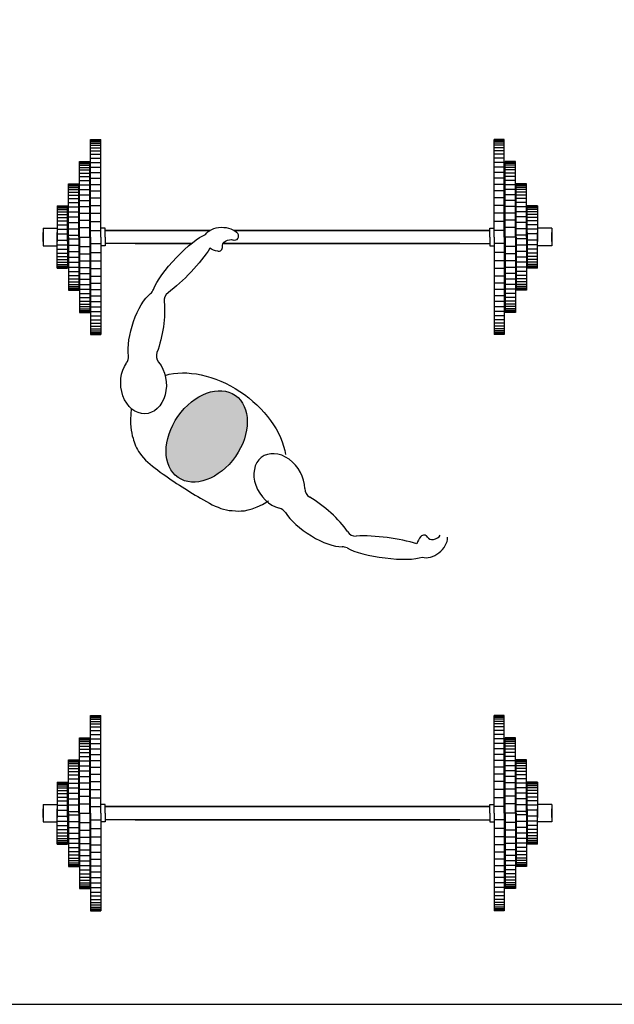
# Model space of a CAD drawing. Units: inches. Extents: x 129864 to 130394, y 56019 to 56394.
# Drawn here: x 130073 to 130207, y 56019 to 56241 of the extents above; entities that cross this region are included whole.
import ezdxf

# ---------------------------------------------------------------- set-up
doc = ezdxf.new("R2010")
doc.units = ezdxf.units.IN
doc.header["$MEASUREMENT"] = 0
doc.layers.get('0').update_dxf_attribs({"color": 2})
doc.layers.add('0-Frame', color=142, linetype='Continuous')
doc.layers.add('NOFIJO', color=2, linetype='Continuous')

msp = doc.modelspace()

# ---------------------------------------------------------------- hatches: boundary and pattern name
at = {"linetype": 'Continuous'}
h = msp.add_hatch(color=256, dxfattribs=at)
edge = h.paths.add_edge_path()
edge.add_ellipse((130115.16, 56147.34), major_axis=(-6.46, -9.25), ratio=0.700346, start_angle=0, end_angle=360)

# ---------------------------------------------------------------- linework, layer by layer
for centre, radius, start, end in [((130121.46, 56192.47), 0.9, 252.436, 39.3293), ((130117.8, 56189.96), 0.9, 259.595, 8.9782), ((130101.06, 56181.29), 2.25, 309.0861, 338.5195), ((130107.8, 56177.92), 2.25, 126.4726, 186.2284), ((130106.06, 56165.5), 2.25, 159.4373, 219.6724), ((130095.28, 56165.2), 2.25, 324.4714, 7.2017), ((130139.49, 56135.6), 2.25, 179.8368, 240.0718), ((130130.98, 56128.97), 2.25, 32.3074, 75.0377), ((130148.73, 56127.13), 2.25, 213.2807, 273.0365), ((130164.11, 56124.2), 0.9, 30.5309, 139.9141), ((130145.68, 56120.23), 2.25, 60.9896, 90.423)]:
    msp.add_arc(centre, radius, start, end, dxfattribs=at)
at = {"linetype": 'Continuous', "extrusion": (0, 0, -1)}
for centre, major_axis, ratio, start_param, end_param in [((130118.64, 56191.73), (4.04, -0.08), 0.68048, 3.533026, 5.756961), ((130109.67, 56185.78), (6.6, 7.1), 0.233809, 3.678872, 5.840224), ((130120.36, 56190.42), (-1.66, -0.4), 0.730846, 6.340712, 8.543006), ((130109.67, 56185.78), (7.37, 7.72), 0.221383, 0.835905, 2.236055), ((130118.64, 56191.73), (4.04, -0.08), 0.68048, 8.088901, 8.590018), ((130101.7, 56171.54), (2.76, 8.63), 0.376057, 3.821727, 5.76129), ((130101.7, 56171.54), (1.85, 10.14), 0.3457, 0.860123, 2.051551), ((130100.93, 56159.18), (-0.49, 6.73), 0.760418, 0.817247, 5.541544), ((130116.05, 56146.72), (-15.45, 10.8), 0.668353, 6.772108, 8.852252)]:
    msp.add_ellipse(centre, major_axis=major_axis, ratio=ratio, start_param=start_param, end_param=end_param, dxfattribs=at)
at = {"linetype": 'Continuous'}
msp.add_ellipse((130115.16, 56147.34), major_axis=(-6.46, -9.25), ratio=0.700346, dxfattribs=at)
for centre, major_axis, ratio, start_param, end_param in [((130131.51, 56137.21), (3.9, -5.51), 0.760418, 0.817247, 5.541544), ((130139.97, 56128.16), (7.88, -6.65), 0.3457, 0.860123, 2.051551), ((130139.97, 56128.16), (7.62, -4.9), 0.376057, 3.821727, 5.76129), ((130155.18, 56122.25), (10.6, -1.27), 0.221383, 0.835905, 2.236055), ((130165.88, 56123.37), (3.07, 2.64), 0.68048, 8.088901, 8.590018), ((130165.88, 56123.37), (3.07, 2.64), 0.68048, 3.533026, 5.756961), ((130166.38, 56125.47), (-1.53, -0.75), 0.730846, 6.340712, 8.543006), ((130155.18, 56122.25), (9.61, -1.28), 0.233809, 3.678872, 5.840224)]:
    msp.add_ellipse(centre, major_axis=major_axis, ratio=ratio, start_param=start_param, end_param=end_param, dxfattribs=at)
msp.add_open_spline([(130098.17, 56153.64), (130097.82, 56149.82), (130098.3, 56147.53), (130099.87, 56143.05), (130106.01, 56138.19), (130112.37, 56134.16), (130118.23, 56130.88), (130121.7, 56130.5), (130125.22, 56130.44), (130129.12, 56132.81)], degree=3, knots=[0.0184162, 0.0184162, 0.0184162, 0.0184162, 0.0807454, 0.1249742, 0.1827895, 0.3115822, 0.3833877, 0.4196443, 0.4709363, 0.4709363, 0.4709363, 0.4709363], dxfattribs=at)
at = {"layer": '0-Frame', "color": 1}
msp.add_lwpolyline([(129864.26, 56019.36), (130364.11, 56019.36), (130364.11, 56394.25), (129864.26, 56394.25)], close=True, dxfattribs=at)
at = {"layer": 'NOFIJO', "color": 21}
for p, q in [((130089.01, 56214.28), (130091.34, 56214.28)), ((130089.01, 56209.28), (130089.01, 56214.28)), ((130089.01, 56209.28), (130089.01, 56214.28)), ((130089.01, 56214.28), (130091.34, 56214.28)), ((130089.01, 56214.11), (130091.34, 56214.11)), ((130089.01, 56214.11), (130091.34, 56214.11)), ((130089.01, 56213.83), (130091.34, 56213.83)), ((130089.01, 56213.83), (130091.34, 56213.83)), ((130089.01, 56213.45), (130091.34, 56213.45)), ((130089.01, 56213.45), (130091.34, 56213.45)), ((130089.01, 56212.97), (130091.34, 56212.97)), ((130089.01, 56212.97), (130091.34, 56212.97)), ((130089.01, 56212.39), (130091.34, 56212.39)), ((130089.01, 56212.39), (130091.34, 56212.39)), ((130091.34, 56204.28), (130091.34, 56214.28)), ((130091.34, 56204.28), (130091.34, 56214.28)), ((130182.21, 56214.28), (130179.89, 56214.28)), ((130179.89, 56204.28), (130179.89, 56214.28)), ((130182.21, 56214.11), (130179.89, 56214.11)), ((130182.21, 56213.83), (130179.89, 56213.83)), ((130182.21, 56213.45), (130179.89, 56213.45)), ((130182.21, 56212.97), (130179.89, 56212.97)), ((130182.21, 56212.39), (130179.89, 56212.39)), ((130182.21, 56209.28), (130182.21, 56214.28)), ((130089.01, 56211.71), (130091.34, 56211.71)), ((130089.01, 56211.71), (130091.34, 56211.71)), ((130089.01, 56210.93), (130091.34, 56210.93)), ((130089.01, 56210.93), (130091.34, 56210.93)), ((130089.01, 56210.05), (130091.34, 56210.05)), ((130089.01, 56210.05), (130091.34, 56210.05)), ((130182.21, 56211.71), (130179.89, 56211.71)), ((130182.21, 56210.93), (130179.89, 56210.93)), ((130182.21, 56210.05), (130179.89, 56210.05)), ((130086.51, 56204.28), (130086.51, 56209.28)), ((130086.51, 56209.28), (130088.84, 56209.28)), ((130086.51, 56204.28), (130086.51, 56209.28)), ((130086.51, 56209.28), (130088.84, 56209.28)), ((130086.51, 56209.11), (130088.84, 56209.11)), ((130086.51, 56209.11), (130088.84, 56209.11)), ((130086.51, 56208.83), (130088.84, 56208.83)), ((130086.51, 56208.83), (130088.84, 56208.83)), ((130086.51, 56208.45), (130088.84, 56208.45)), ((130086.51, 56208.45), (130088.84, 56208.45)), ((130086.51, 56207.97), (130088.84, 56207.97)), ((130086.51, 56207.97), (130088.84, 56207.97)), ((130088.84, 56204.28), (130088.84, 56209.28)), ((130088.84, 56204.28), (130088.84, 56209.28)), ((130089.01, 56204.28), (130089.01, 56209.28)), ((130089.01, 56204.28), (130089.01, 56209.28)), ((130089.01, 56209.07), (130091.34, 56209.07)), ((130089.01, 56209.07), (130091.34, 56209.07)), ((130089.01, 56207.99), (130091.34, 56207.99)), ((130089.01, 56207.99), (130091.34, 56207.99)), ((130182.21, 56209.07), (130179.89, 56209.07)), ((130182.21, 56207.99), (130179.89, 56207.99)), ((130182.21, 56204.28), (130182.21, 56209.28)), ((130184.71, 56209.28), (130182.39, 56209.28)), ((130182.39, 56204.28), (130182.39, 56209.28)), ((130184.71, 56209.11), (130182.39, 56209.11)), ((130184.71, 56208.83), (130182.39, 56208.83)), ((130184.71, 56208.45), (130182.39, 56208.45)), ((130184.71, 56207.97), (130182.39, 56207.97)), ((130184.71, 56204.28), (130184.71, 56209.28)), ((130086.51, 56207.39), (130088.84, 56207.39)), ((130086.51, 56207.39), (130088.84, 56207.39)), ((130086.51, 56206.71), (130088.84, 56206.71)), ((130086.51, 56206.71), (130088.84, 56206.71)), ((130086.51, 56205.93), (130088.84, 56205.93)), ((130086.51, 56205.93), (130088.84, 56205.93)), ((130089.01, 56206.81), (130091.34, 56206.81)), ((130089.01, 56206.81), (130091.34, 56206.81)), ((130182.21, 56206.81), (130179.89, 56206.81)), ((130184.71, 56207.39), (130182.39, 56207.39)), ((130184.71, 56206.71), (130182.39, 56206.71)), ((130184.71, 56205.93), (130182.39, 56205.93)), ((130084.01, 56192.28), (130084.01, 56204.28)), ((130084.01, 56192.28), (130084.01, 56204.28)), ((130084.01, 56204.28), (130086.34, 56204.28)), ((130084.01, 56204.28), (130086.34, 56204.28)), ((130084.01, 56204.11), (130086.34, 56204.11)), ((130084.01, 56204.11), (130086.34, 56204.11)), ((130084.01, 56203.83), (130086.34, 56203.83)), ((130084.01, 56203.83), (130086.34, 56203.83)), ((130084.01, 56203.45), (130086.34, 56203.45)), ((130084.01, 56203.45), (130086.34, 56203.45)), ((130086.34, 56192.28), (130086.34, 56204.28)), ((130086.34, 56192.28), (130086.34, 56204.28)), ((130086.51, 56205.05), (130088.84, 56205.05)), ((130086.51, 56205.05), (130088.84, 56205.05)), ((130086.51, 56192.28), (130086.51, 56204.28)), ((130086.51, 56192.28), (130086.51, 56204.28)), ((130086.51, 56204.07), (130088.84, 56204.07)), ((130086.51, 56204.07), (130088.84, 56204.07)), ((130088.84, 56192.28), (130088.84, 56204.28)), ((130088.84, 56192.28), (130088.84, 56204.28)), ((130089.01, 56205.53), (130091.34, 56205.53)), ((130089.01, 56205.53), (130091.34, 56205.53)), ((130089.01, 56192.28), (130089.01, 56204.28)), ((130089.01, 56192.28), (130089.01, 56204.28)), ((130089.01, 56204.15), (130091.34, 56204.15)), ((130089.01, 56204.15), (130091.34, 56204.15)), ((130091.34, 56192.28), (130091.34, 56204.28)), ((130091.34, 56192.28), (130091.34, 56204.28)), ((130182.21, 56205.53), (130179.89, 56205.53)), ((130179.89, 56192.28), (130179.89, 56204.28)), ((130182.21, 56204.15), (130179.89, 56204.15)), ((130182.21, 56192.28), (130182.21, 56204.28)), ((130184.71, 56205.05), (130182.39, 56205.05)), ((130182.39, 56192.28), (130182.39, 56204.28)), ((130184.71, 56204.07), (130182.39, 56204.07)), ((130184.71, 56192.28), (130184.71, 56204.28)), ((130184.89, 56192.28), (130184.89, 56204.28)), ((130187.21, 56204.28), (130184.89, 56204.28)), ((130187.21, 56204.11), (130184.89, 56204.11)), ((130187.21, 56203.83), (130184.89, 56203.83)), ((130187.21, 56203.45), (130184.89, 56203.45)), ((130187.21, 56192.28), (130187.21, 56204.28)), ((130084.01, 56202.97), (130086.34, 56202.97)), ((130084.01, 56202.97), (130086.34, 56202.97)), ((130084.01, 56202.39), (130086.34, 56202.39)), ((130084.01, 56202.39), (130086.34, 56202.39)), ((130084.01, 56201.71), (130086.34, 56201.71)), ((130084.01, 56201.71), (130086.34, 56201.71)), ((130086.51, 56202.99), (130088.84, 56202.99)), ((130086.51, 56202.99), (130088.84, 56202.99)), ((130086.51, 56201.81), (130088.84, 56201.81)), ((130086.51, 56201.81), (130088.84, 56201.81)), ((130089.01, 56202.67), (130091.34, 56202.67)), ((130089.01, 56202.67), (130091.34, 56202.67)), ((130182.21, 56202.67), (130179.89, 56202.67)), ((130184.71, 56202.99), (130182.39, 56202.99)), ((130184.71, 56201.81), (130182.39, 56201.81)), ((130187.21, 56202.97), (130184.89, 56202.97)), ((130187.21, 56202.39), (130184.89, 56202.39)), ((130187.21, 56201.71), (130184.89, 56201.71)), ((130081.51, 56199.28), (130081.51, 56191.28)), ((130081.51, 56199.28), (130083.84, 56199.28)), ((130081.51, 56199.28), (130081.51, 56191.28)), ((130081.51, 56199.28), (130083.84, 56199.28)), ((130081.51, 56199.11), (130083.84, 56199.11)), ((130081.51, 56199.11), (130083.84, 56199.11)), ((130083.84, 56192.28), (130083.84, 56199.28)), ((130083.84, 56192.28), (130083.84, 56199.28)), ((130084.01, 56200.93), (130086.34, 56200.93)), ((130084.01, 56200.93), (130086.34, 56200.93)), ((130084.01, 56200.05), (130086.34, 56200.05)), ((130084.01, 56200.05), (130086.34, 56200.05)), ((130084.01, 56199.07), (130086.34, 56199.07)), ((130084.01, 56199.07), (130086.34, 56199.07)), ((130086.51, 56200.53), (130088.84, 56200.53)), ((130086.51, 56200.53), (130088.84, 56200.53)), ((130086.51, 56199.15), (130088.84, 56199.15)), ((130086.51, 56199.15), (130088.84, 56199.15)), ((130089.01, 56201.09), (130091.34, 56201.09)), ((130089.01, 56201.09), (130091.34, 56201.09)), ((130089.01, 56199.41), (130091.34, 56199.41)), ((130089.01, 56199.41), (130091.34, 56199.41)), ((130182.21, 56201.09), (130179.89, 56201.09)), ((130182.21, 56199.41), (130179.89, 56199.41)), ((130184.71, 56200.53), (130182.39, 56200.53)), ((130184.71, 56199.15), (130182.39, 56199.15)), ((130187.21, 56200.93), (130184.89, 56200.93)), ((130187.21, 56200.05), (130184.89, 56200.05)), ((130187.21, 56199.07), (130184.89, 56199.07)), ((130189.71, 56199.28), (130187.39, 56199.28)), ((130187.39, 56192.28), (130187.39, 56199.28)), ((130189.71, 56199.11), (130187.39, 56199.11)), ((130189.71, 56199.28), (130189.71, 56191.28)), ((130081.51, 56198.83), (130083.84, 56198.83)), ((130081.51, 56198.83), (130083.84, 56198.83)), ((130081.51, 56198.45), (130083.84, 56198.45)), ((130081.51, 56197.97), (130083.84, 56197.97)), ((130081.51, 56197.39), (130083.84, 56197.39)), ((130081.51, 56196.71), (130083.84, 56196.71)), ((130084.01, 56197.99), (130086.34, 56197.99)), ((130084.01, 56196.81), (130086.34, 56196.81)), ((130086.51, 56197.67), (130088.84, 56197.67)), ((130089.01, 56197.63), (130091.34, 56197.63)), ((130182.21, 56197.63), (130179.89, 56197.63)), ((130184.71, 56197.67), (130182.39, 56197.67)), ((130187.21, 56197.99), (130184.89, 56197.99)), ((130187.21, 56196.81), (130184.89, 56196.81)), ((130189.71, 56198.83), (130187.39, 56198.83)), ((130189.71, 56198.45), (130187.39, 56198.45)), ((130189.71, 56197.97), (130187.39, 56197.97)), ((130189.71, 56197.39), (130187.39, 56197.39)), ((130189.71, 56196.71), (130187.39, 56196.71)), ((130081.51, 56195.93), (130083.84, 56195.93)), ((130081.51, 56195.05), (130083.84, 56195.05)), ((130084.01, 56195.53), (130086.34, 56195.53)), ((130086.51, 56196.09), (130088.84, 56196.09)), ((130089.01, 56195.75), (130091.34, 56195.75)), ((130182.21, 56195.75), (130179.89, 56195.75)), ((130184.71, 56196.09), (130182.39, 56196.09)), ((130187.21, 56195.53), (130184.89, 56195.53)), ((130189.71, 56195.93), (130187.39, 56195.93)), ((130189.71, 56195.05), (130187.39, 56195.05)), ((130078.34, 56194.26), (130081.51, 56194.26)), ((130078.34, 56194.26), (130081.51, 56194.26)), ((130078.34, 56194.26), (130078.34, 56190.3)), ((130078.34, 56194.26), (130078.34, 56190.3)), ((130078.34, 56191.28), (130078.34, 56193.28)), ((130078.34, 56191.28), (130078.34, 56193.28)), ((130081.51, 56194.07), (130083.84, 56194.07)), ((130081.51, 56194.07), (130083.84, 56194.07)), ((130081.51, 56185.28), (130081.51, 56193.28)), ((130081.51, 56185.28), (130081.51, 56193.28)), ((130081.51, 56192.99), (130083.84, 56192.99)), ((130081.51, 56192.99), (130083.84, 56192.99)), ((130083.84, 56194.26), (130084.01, 56194.26)), ((130083.84, 56194.26), (130084.01, 56194.26)), ((130083.84, 56191.28), (130083.84, 56193.28)), ((130083.84, 56193.28), (130083.84, 56191.28)), ((130083.84, 56191.28), (130083.84, 56193.28)), ((130083.84, 56193.28), (130083.84, 56191.28)), ((130083.84, 56192.28), (130083.84, 56185.28)), ((130083.84, 56192.28), (130083.84, 56185.28)), ((130084.01, 56194.15), (130086.34, 56194.15)), ((130084.01, 56194.15), (130086.34, 56194.15)), ((130084.01, 56192.67), (130086.34, 56192.67)), ((130084.01, 56192.67), (130086.34, 56192.67)), ((130084.01, 56192.28), (130084.01, 56180.28)), ((130084.01, 56192.28), (130084.01, 56180.28)), ((130086.34, 56194.26), (130086.51, 56194.26)), ((130086.34, 56194.26), (130086.51, 56194.26)), ((130086.34, 56192.28), (130086.34, 56180.28)), ((130086.34, 56192.28), (130086.34, 56180.28)), ((130086.51, 56194.41), (130088.84, 56194.41)), ((130086.51, 56194.41), (130088.84, 56194.41)), ((130086.51, 56192.28), (130086.51, 56180.28)), ((130086.51, 56192.28), (130086.51, 56180.28)), ((130086.51, 56192.28), (130088.84, 56192.28)), ((130088.84, 56194.26), (130089.01, 56194.26)), ((130088.84, 56194.26), (130089.01, 56194.26)), ((130088.84, 56192.28), (130088.84, 56180.28)), ((130088.84, 56192.28), (130088.84, 56180.28)), ((130089.01, 56193.77), (130091.34, 56193.77)), ((130089.01, 56193.77), (130091.34, 56193.77)), ((130089.01, 56192.28), (130089.01, 56180.28)), ((130089.01, 56192.28), (130089.01, 56180.28)), ((130092.32, 56194.26), (130091.34, 56194.26)), ((130092.32, 56194.26), (130091.34, 56194.26)), ((130091.34, 56192.28), (130091.34, 56180.28)), ((130091.34, 56192.28), (130091.34, 56180.28)), ((130092.32, 56192.28), (130092.32, 56194.26)), ((130092.32, 56192.28), (130092.32, 56194.26)), ((130092.32, 56193.76), (130115.87, 56193.76)), ((130115.87, 56193.76), (130092.32, 56193.76)), ((130115.87, 56193.76), (130092.32, 56193.76)), ((130092.32, 56192.28), (130092.32, 56190.3)), ((130092.32, 56192.28), (130092.32, 56190.3)), ((130099.05, 56193.76), (130115.87, 56193.76)), ((130178.91, 56193.76), (130121.31, 56193.76)), ((130172.17, 56193.76), (130121.31, 56193.76)), ((130121.31, 56193.76), (130178.91, 56193.76)), ((130121.31, 56193.76), (130178.91, 56193.76)), ((130178.91, 56194.26), (130179.89, 56194.26)), ((130178.91, 56192.28), (130178.91, 56194.26)), ((130178.91, 56192.28), (130178.91, 56190.3)), ((130182.21, 56193.77), (130179.89, 56193.77)), ((130179.89, 56192.28), (130179.89, 56180.28)), ((130182.39, 56194.26), (130182.21, 56194.26)), ((130182.21, 56192.28), (130182.21, 56180.28)), ((130184.71, 56194.41), (130182.39, 56194.41)), ((130182.39, 56192.28), (130182.39, 56180.28)), ((130184.71, 56192.28), (130182.39, 56192.28)), ((130184.89, 56194.26), (130184.71, 56194.26)), ((130184.71, 56192.28), (130184.71, 56180.28)), ((130187.21, 56194.15), (130184.89, 56194.15)), ((130187.21, 56192.67), (130184.89, 56192.67)), ((130184.89, 56192.28), (130184.89, 56180.28)), ((130187.39, 56194.26), (130187.21, 56194.26)), ((130187.21, 56192.28), (130187.21, 56180.28)), ((130189.71, 56194.07), (130187.39, 56194.07)), ((130187.39, 56193.28), (130187.39, 56191.28)), ((130187.39, 56191.28), (130187.39, 56193.28)), ((130189.71, 56192.99), (130187.39, 56192.99)), ((130187.39, 56192.28), (130187.39, 56185.28)), ((130192.89, 56194.26), (130189.71, 56194.26)), ((130189.71, 56185.28), (130189.71, 56193.28)), ((130192.89, 56194.26), (130192.89, 56190.3)), ((130192.89, 56191.28), (130192.89, 56193.28)), ((130078.34, 56190.3), (130081.51, 56190.3)), ((130078.34, 56190.3), (130081.51, 56190.3)), ((130081.51, 56191.58), (130083.84, 56191.58)), ((130081.51, 56190.5), (130083.84, 56190.5)), ((130083.84, 56190.3), (130084.01, 56190.3)), ((130084.01, 56191.9), (130086.34, 56191.9)), ((130084.01, 56190.42), (130086.34, 56190.42)), ((130086.34, 56190.3), (130086.51, 56190.3)), ((130086.51, 56190.16), (130088.84, 56190.16)), ((130088.84, 56190.3), (130089.01, 56190.3)), ((130089.01, 56190.8), (130091.34, 56190.8)), ((130089.01, 56190.8), (130091.34, 56190.8)), ((130092.32, 56190.3), (130091.34, 56190.3)), ((130092.32, 56190.3), (130091.34, 56190.3)), ((130111.7, 56190.8), (130092.32, 56190.8)), ((130111.7, 56190.8), (130092.32, 56190.8)), ((130099.05, 56190.8), (130111.7, 56190.8)), ((130099.05, 56190.8), (130111.7, 56190.8)), ((130172.17, 56190.8), (130118.85, 56190.8)), ((130172.17, 56190.8), (130118.85, 56190.8)), ((130118.85, 56190.8), (130178.91, 56190.8)), ((130118.85, 56190.8), (130178.91, 56190.8)), ((130178.91, 56190.3), (130179.89, 56190.3)), ((130182.21, 56190.8), (130179.89, 56190.8)), ((130182.39, 56190.3), (130182.21, 56190.3)), ((130184.71, 56190.16), (130182.39, 56190.16)), ((130184.89, 56190.3), (130184.71, 56190.3)), ((130187.21, 56191.9), (130184.89, 56191.9)), ((130187.21, 56190.42), (130184.89, 56190.42)), ((130187.39, 56190.3), (130187.21, 56190.3)), ((130189.71, 56191.58), (130187.39, 56191.58)), ((130189.71, 56190.5), (130187.39, 56190.5)), ((130192.89, 56190.3), (130189.71, 56190.3)), ((130081.51, 56189.52), (130083.84, 56189.52)), ((130081.51, 56188.64), (130083.84, 56188.64)), ((130081.51, 56187.86), (130083.84, 56187.86)), ((130084.01, 56189.04), (130086.34, 56189.04)), ((130086.51, 56188.48), (130088.84, 56188.48)), ((130089.01, 56188.82), (130091.34, 56188.82)), ((130182.21, 56188.82), (130179.89, 56188.82)), ((130184.71, 56188.48), (130182.39, 56188.48)), ((130187.21, 56189.04), (130184.89, 56189.04)), ((130189.71, 56189.52), (130187.39, 56189.52)), ((130189.71, 56188.64), (130187.39, 56188.64)), ((130189.71, 56187.86), (130187.39, 56187.86)), ((130081.51, 56187.18), (130083.84, 56187.18)), ((130081.51, 56187.18), (130083.84, 56187.18)), ((130081.51, 56186.6), (130083.84, 56186.6)), ((130081.51, 56186.6), (130083.84, 56186.6)), ((130081.51, 56186.12), (130083.84, 56186.12)), ((130081.51, 56186.12), (130083.84, 56186.12)), ((130081.51, 56185.74), (130083.84, 56185.74)), ((130081.51, 56185.74), (130083.84, 56185.74)), ((130084.01, 56187.76), (130086.34, 56187.76)), ((130084.01, 56186.58), (130086.34, 56186.58)), ((130084.01, 56186.58), (130086.34, 56186.58)), ((130086.51, 56186.9), (130088.84, 56186.9)), ((130086.51, 56186.9), (130088.84, 56186.9)), ((130089.01, 56186.94), (130091.34, 56186.94)), ((130089.01, 56186.94), (130091.34, 56186.94)), ((130182.21, 56186.94), (130179.89, 56186.94)), ((130184.71, 56186.9), (130182.39, 56186.9)), ((130187.21, 56187.76), (130184.89, 56187.76)), ((130187.21, 56186.58), (130184.89, 56186.58)), ((130189.71, 56187.18), (130187.39, 56187.18)), ((130189.71, 56186.6), (130187.39, 56186.6)), ((130189.71, 56186.12), (130187.39, 56186.12)), ((130189.71, 56185.74), (130187.39, 56185.74)), ((130081.51, 56185.46), (130083.84, 56185.46)), ((130081.51, 56185.46), (130083.84, 56185.46)), ((130081.51, 56185.28), (130083.84, 56185.28)), ((130081.51, 56185.28), (130083.84, 56185.28)), ((130084.01, 56185.5), (130086.34, 56185.5)), ((130084.01, 56185.5), (130086.34, 56185.5)), ((130084.01, 56184.52), (130086.34, 56184.52)), ((130084.01, 56184.52), (130086.34, 56184.52)), ((130084.01, 56183.64), (130086.34, 56183.64)), ((130084.01, 56183.64), (130086.34, 56183.64)), ((130086.51, 56185.42), (130088.84, 56185.42)), ((130086.51, 56185.42), (130088.84, 56185.42)), ((130086.51, 56184.04), (130088.84, 56184.04)), ((130086.51, 56184.04), (130088.84, 56184.04)), ((130089.01, 56185.16), (130091.34, 56185.16)), ((130089.01, 56185.16), (130091.34, 56185.16)), ((130089.01, 56183.48), (130091.34, 56183.48)), ((130089.01, 56183.48), (130091.34, 56183.48)), ((130182.21, 56185.16), (130179.89, 56185.16)), ((130182.21, 56183.48), (130179.89, 56183.48)), ((130184.71, 56185.42), (130182.39, 56185.42)), ((130184.71, 56184.04), (130182.39, 56184.04)), ((130187.21, 56185.5), (130184.89, 56185.5)), ((130187.21, 56184.52), (130184.89, 56184.52)), ((130187.21, 56183.64), (130184.89, 56183.64)), ((130189.71, 56185.46), (130187.39, 56185.46)), ((130189.71, 56185.28), (130187.39, 56185.28)), ((130084.01, 56182.86), (130086.34, 56182.86)), ((130084.01, 56182.86), (130086.34, 56182.86)), ((130084.01, 56182.18), (130086.34, 56182.18)), ((130084.01, 56182.18), (130086.34, 56182.18)), ((130084.01, 56181.6), (130086.34, 56181.6)), ((130084.01, 56181.6), (130086.34, 56181.6)), ((130086.51, 56182.76), (130088.84, 56182.76)), ((130086.51, 56182.76), (130088.84, 56182.76)), ((130086.51, 56181.58), (130088.84, 56181.58)), ((130086.51, 56181.58), (130088.84, 56181.58)), ((130089.01, 56181.9), (130091.34, 56181.9)), ((130089.01, 56181.9), (130091.34, 56181.9)), ((130182.21, 56181.9), (130179.89, 56181.9)), ((130184.71, 56182.76), (130182.39, 56182.76)), ((130184.71, 56181.58), (130182.39, 56181.58)), ((130187.21, 56182.86), (130184.89, 56182.86)), ((130187.21, 56182.18), (130184.89, 56182.18)), ((130187.21, 56181.6), (130184.89, 56181.6)), ((130084.01, 56181.12), (130086.34, 56181.12)), ((130084.01, 56181.12), (130086.34, 56181.12)), ((130084.01, 56180.74), (130086.34, 56180.74)), ((130084.01, 56180.74), (130086.34, 56180.74)), ((130084.01, 56180.46), (130086.34, 56180.46)), ((130084.01, 56180.46), (130086.34, 56180.46)), ((130084.01, 56180.28), (130086.34, 56180.28)), ((130084.01, 56180.28), (130086.34, 56180.28)), ((130086.51, 56180.5), (130088.84, 56180.5)), ((130086.51, 56180.5), (130088.84, 56180.5)), ((130086.51, 56180.28), (130086.51, 56175.28)), ((130086.51, 56180.28), (130086.51, 56175.28)), ((130086.51, 56179.52), (130088.84, 56179.52)), ((130086.51, 56179.52), (130088.84, 56179.52)), ((130088.84, 56180.28), (130088.84, 56175.28)), ((130088.84, 56180.28), (130088.84, 56175.28)), ((130089.01, 56180.42), (130091.34, 56180.42)), ((130089.01, 56180.42), (130091.34, 56180.42)), ((130089.01, 56180.28), (130089.01, 56175.28)), ((130089.01, 56180.28), (130089.01, 56175.28)), ((130089.01, 56179.04), (130091.34, 56179.04)), ((130089.01, 56179.04), (130091.34, 56179.04)), ((130091.34, 56180.28), (130091.34, 56170.28)), ((130091.34, 56180.28), (130091.34, 56170.28)), ((130182.21, 56180.42), (130179.89, 56180.42)), ((130179.89, 56180.28), (130179.89, 56170.28)), ((130182.21, 56179.04), (130179.89, 56179.04)), ((130182.21, 56180.28), (130182.21, 56175.28)), ((130184.71, 56180.5), (130182.39, 56180.5)), ((130182.39, 56180.28), (130182.39, 56175.28)), ((130184.71, 56179.52), (130182.39, 56179.52)), ((130184.71, 56180.28), (130184.71, 56175.28)), ((130187.21, 56181.12), (130184.89, 56181.12)), ((130187.21, 56180.74), (130184.89, 56180.74)), ((130187.21, 56180.46), (130184.89, 56180.46)), ((130187.21, 56180.28), (130184.89, 56180.28)), ((130086.51, 56178.64), (130088.84, 56178.64)), ((130086.51, 56178.64), (130088.84, 56178.64)), ((130086.51, 56177.86), (130088.84, 56177.86)), ((130086.51, 56177.86), (130088.84, 56177.86)), ((130086.51, 56177.18), (130088.84, 56177.18)), ((130086.51, 56177.18), (130088.84, 56177.18)), ((130089.01, 56177.76), (130091.34, 56177.76)), ((130089.01, 56177.76), (130091.34, 56177.76)), ((130182.21, 56177.76), (130179.89, 56177.76)), ((130184.71, 56178.64), (130182.39, 56178.64)), ((130184.71, 56177.86), (130182.39, 56177.86)), ((130184.71, 56177.18), (130182.39, 56177.18)), ((130086.51, 56176.6), (130088.84, 56176.6)), ((130086.51, 56176.6), (130088.84, 56176.6)), ((130086.51, 56176.12), (130088.84, 56176.12)), ((130086.51, 56176.12), (130088.84, 56176.12)), ((130086.51, 56175.74), (130088.84, 56175.74)), ((130086.51, 56175.74), (130088.84, 56175.74)), ((130086.51, 56175.46), (130088.84, 56175.46)), ((130086.51, 56175.46), (130088.84, 56175.46)), ((130086.51, 56175.28), (130088.84, 56175.28)), ((130086.51, 56175.28), (130088.84, 56175.28)), ((130089.01, 56176.58), (130091.34, 56176.58)), ((130089.01, 56176.58), (130091.34, 56176.58)), ((130089.01, 56175.5), (130091.34, 56175.5)), ((130089.01, 56175.5), (130091.34, 56175.5)), ((130089.01, 56175.28), (130089.01, 56170.28)), ((130089.01, 56175.28), (130089.01, 56170.28)), ((130089.01, 56174.52), (130091.34, 56174.52)), ((130089.01, 56174.52), (130091.34, 56174.52)), ((130182.21, 56176.58), (130179.89, 56176.58)), ((130182.21, 56175.5), (130179.89, 56175.5)), ((130182.21, 56174.52), (130179.89, 56174.52)), ((130182.21, 56175.28), (130182.21, 56170.28)), ((130184.71, 56176.6), (130182.39, 56176.6)), ((130184.71, 56176.12), (130182.39, 56176.12)), ((130184.71, 56175.74), (130182.39, 56175.74)), ((130184.71, 56175.46), (130182.39, 56175.46)), ((130184.71, 56175.28), (130182.39, 56175.28)), ((130089.01, 56173.64), (130091.34, 56173.64)), ((130089.01, 56173.64), (130091.34, 56173.64)), ((130089.01, 56172.86), (130091.34, 56172.86)), ((130089.01, 56172.86), (130091.34, 56172.86)), ((130182.21, 56173.64), (130179.89, 56173.64)), ((130182.21, 56172.86), (130179.89, 56172.86)), ((130089.01, 56172.18), (130091.34, 56172.18)), ((130089.01, 56172.18), (130091.34, 56172.18)), ((130089.01, 56171.6), (130091.34, 56171.6)), ((130089.01, 56171.6), (130091.34, 56171.6)), ((130089.01, 56171.12), (130091.34, 56171.12)), ((130089.01, 56171.12), (130091.34, 56171.12)), ((130089.01, 56170.74), (130091.34, 56170.74)), ((130089.01, 56170.74), (130091.34, 56170.74)), ((130089.01, 56170.46), (130091.34, 56170.46)), ((130089.01, 56170.46), (130091.34, 56170.46)), ((130089.01, 56170.28), (130091.34, 56170.28)), ((130089.01, 56170.28), (130091.34, 56170.28)), ((130182.21, 56172.18), (130179.89, 56172.18)), ((130182.21, 56171.6), (130179.89, 56171.6)), ((130182.21, 56171.12), (130179.89, 56171.12)), ((130182.21, 56170.74), (130179.89, 56170.74)), ((130182.21, 56170.46), (130179.89, 56170.46)), ((130182.21, 56170.28), (130179.89, 56170.28)), ((130089.01, 56079.44), (130089.01, 56084.44)), ((130089.01, 56084.44), (130091.34, 56084.44)), ((130089.01, 56079.44), (130089.01, 56084.44)), ((130089.01, 56084.44), (130091.34, 56084.44)), ((130089.01, 56084.26), (130091.34, 56084.26)), ((130089.01, 56084.26), (130091.34, 56084.26)), ((130089.01, 56083.98), (130091.34, 56083.98)), ((130089.01, 56083.98), (130091.34, 56083.98)), ((130089.01, 56083.6), (130091.34, 56083.6)), ((130089.01, 56083.6), (130091.34, 56083.6)), ((130091.34, 56074.44), (130091.34, 56084.44)), ((130091.34, 56074.44), (130091.34, 56084.44)), ((130182.21, 56084.44), (130179.89, 56084.44)), ((130179.89, 56074.44), (130179.89, 56084.44)), ((130182.21, 56084.26), (130179.89, 56084.26)), ((130182.21, 56083.98), (130179.89, 56083.98)), ((130182.21, 56083.6), (130179.89, 56083.6)), ((130182.21, 56079.44), (130182.21, 56084.44)), ((130089.01, 56083.12), (130091.34, 56083.12)), ((130089.01, 56083.12), (130091.34, 56083.12)), ((130089.01, 56082.54), (130091.34, 56082.54)), ((130089.01, 56082.54), (130091.34, 56082.54)), ((130089.01, 56081.86), (130091.34, 56081.86)), ((130089.01, 56081.86), (130091.34, 56081.86)), ((130182.21, 56083.12), (130179.89, 56083.12)), ((130182.21, 56082.54), (130179.89, 56082.54)), ((130182.21, 56081.86), (130179.89, 56081.86)), ((130086.51, 56074.44), (130086.51, 56079.44)), ((130086.51, 56079.44), (130088.84, 56079.44)), ((130086.51, 56079.44), (130088.84, 56079.44)), ((130086.51, 56074.44), (130086.51, 56079.44)), ((130086.51, 56079.26), (130088.84, 56079.26)), ((130086.51, 56079.26), (130088.84, 56079.26)), ((130088.84, 56074.44), (130088.84, 56079.44)), ((130088.84, 56074.44), (130088.84, 56079.44)), ((130089.01, 56081.08), (130091.34, 56081.08)), ((130089.01, 56081.08), (130091.34, 56081.08)), ((130089.01, 56080.2), (130091.34, 56080.2)), ((130089.01, 56080.2), (130091.34, 56080.2)), ((130089.01, 56074.44), (130089.01, 56079.44)), ((130089.01, 56074.44), (130089.01, 56079.44)), ((130089.01, 56079.22), (130091.34, 56079.22)), ((130089.01, 56079.22), (130091.34, 56079.22)), ((130182.21, 56081.08), (130179.89, 56081.08)), ((130182.21, 56080.2), (130179.89, 56080.2)), ((130182.21, 56079.22), (130179.89, 56079.22)), ((130182.21, 56074.44), (130182.21, 56079.44)), ((130184.71, 56079.44), (130182.39, 56079.44)), ((130182.39, 56074.44), (130182.39, 56079.44)), ((130184.71, 56079.26), (130182.39, 56079.26)), ((130184.71, 56074.44), (130184.71, 56079.44)), ((130086.51, 56078.98), (130088.84, 56078.98)), ((130086.51, 56078.98), (130088.84, 56078.98)), ((130086.51, 56078.6), (130088.84, 56078.6)), ((130086.51, 56078.6), (130088.84, 56078.6)), ((130086.51, 56078.12), (130088.84, 56078.12)), ((130086.51, 56078.12), (130088.84, 56078.12)), ((130086.51, 56077.54), (130088.84, 56077.54)), ((130086.51, 56077.54), (130088.84, 56077.54)), ((130086.51, 56076.86), (130088.84, 56076.86)), ((130086.51, 56076.86), (130088.84, 56076.86)), ((130089.01, 56078.14), (130091.34, 56078.14)), ((130089.01, 56078.14), (130091.34, 56078.14)), ((130089.01, 56076.96), (130091.34, 56076.96)), ((130089.01, 56076.96), (130091.34, 56076.96)), ((130182.21, 56078.14), (130179.89, 56078.14)), ((130182.21, 56076.96), (130179.89, 56076.96)), ((130184.71, 56078.98), (130182.39, 56078.98)), ((130184.71, 56078.6), (130182.39, 56078.6)), ((130184.71, 56078.12), (130182.39, 56078.12)), ((130184.71, 56077.54), (130182.39, 56077.54)), ((130184.71, 56076.86), (130182.39, 56076.86)), ((130086.51, 56076.08), (130088.84, 56076.08)), ((130086.51, 56076.08), (130088.84, 56076.08)), ((130086.51, 56075.2), (130088.84, 56075.2)), ((130086.51, 56075.2), (130088.84, 56075.2)), ((130089.01, 56075.68), (130091.34, 56075.68)), ((130089.01, 56075.68), (130091.34, 56075.68)), ((130182.21, 56075.68), (130179.89, 56075.68)), ((130184.71, 56076.08), (130182.39, 56076.08)), ((130184.71, 56075.2), (130182.39, 56075.2)), ((130084.01, 56062.44), (130084.01, 56074.44)), ((130084.01, 56074.44), (130086.34, 56074.44)), ((130084.01, 56062.44), (130084.01, 56074.44)), ((130084.01, 56074.44), (130086.34, 56074.44)), ((130084.01, 56074.26), (130086.34, 56074.26)), ((130084.01, 56074.26), (130086.34, 56074.26)), ((130084.01, 56073.98), (130086.34, 56073.98)), ((130084.01, 56073.98), (130086.34, 56073.98)), ((130084.01, 56073.6), (130086.34, 56073.6)), ((130084.01, 56073.6), (130086.34, 56073.6)), ((130084.01, 56073.12), (130086.34, 56073.12)), ((130084.01, 56073.12), (130086.34, 56073.12)), ((130084.01, 56072.54), (130086.34, 56072.54)), ((130084.01, 56072.54), (130086.34, 56072.54)), ((130086.34, 56062.44), (130086.34, 56074.44)), ((130086.34, 56062.44), (130086.34, 56074.44)), ((130086.51, 56062.44), (130086.51, 56074.44)), ((130086.51, 56062.44), (130086.51, 56074.44)), ((130086.51, 56074.22), (130088.84, 56074.22)), ((130086.51, 56074.22), (130088.84, 56074.22)), ((130086.51, 56073.14), (130088.84, 56073.14)), ((130086.51, 56073.14), (130088.84, 56073.14)), ((130088.84, 56062.44), (130088.84, 56074.44)), ((130088.84, 56062.44), (130088.84, 56074.44)), ((130089.01, 56062.44), (130089.01, 56074.44)), ((130089.01, 56062.44), (130089.01, 56074.44)), ((130089.01, 56074.3), (130091.34, 56074.3)), ((130089.01, 56074.3), (130091.34, 56074.3)), ((130089.01, 56072.82), (130091.34, 56072.82)), ((130089.01, 56072.82), (130091.34, 56072.82)), ((130091.34, 56062.44), (130091.34, 56074.44)), ((130091.34, 56062.44), (130091.34, 56074.44)), ((130179.89, 56062.44), (130179.89, 56074.44)), ((130182.21, 56074.3), (130179.89, 56074.3)), ((130182.21, 56072.82), (130179.89, 56072.82)), ((130182.21, 56062.44), (130182.21, 56074.44)), ((130182.39, 56062.44), (130182.39, 56074.44)), ((130184.71, 56074.22), (130182.39, 56074.22)), ((130184.71, 56073.14), (130182.39, 56073.14)), ((130184.71, 56062.44), (130184.71, 56074.44)), ((130187.21, 56074.44), (130184.89, 56074.44)), ((130184.89, 56062.44), (130184.89, 56074.44)), ((130187.21, 56074.26), (130184.89, 56074.26)), ((130187.21, 56073.98), (130184.89, 56073.98)), ((130187.21, 56073.6), (130184.89, 56073.6)), ((130187.21, 56073.12), (130184.89, 56073.12)), ((130187.21, 56072.54), (130184.89, 56072.54)), ((130187.21, 56062.44), (130187.21, 56074.44)), ((130084.01, 56071.86), (130086.34, 56071.86)), ((130084.01, 56071.86), (130086.34, 56071.86)), ((130084.01, 56071.08), (130086.34, 56071.08)), ((130084.01, 56071.08), (130086.34, 56071.08)), ((130084.01, 56070.2), (130086.34, 56070.2)), ((130084.01, 56070.2), (130086.34, 56070.2)), ((130086.51, 56071.96), (130088.84, 56071.96)), ((130086.51, 56071.96), (130088.84, 56071.96)), ((130086.51, 56070.68), (130088.84, 56070.68)), ((130086.51, 56070.68), (130088.84, 56070.68)), ((130089.01, 56071.24), (130091.34, 56071.24)), ((130089.01, 56071.24), (130091.34, 56071.24)), ((130182.21, 56071.24), (130179.89, 56071.24)), ((130184.71, 56071.96), (130182.39, 56071.96)), ((130184.71, 56070.68), (130182.39, 56070.68)), ((130187.21, 56071.86), (130184.89, 56071.86)), ((130187.21, 56071.08), (130184.89, 56071.08)), ((130187.21, 56070.2), (130184.89, 56070.2)), ((130081.51, 56069.44), (130081.51, 56061.44)), ((130081.51, 56069.44), (130083.84, 56069.44)), ((130081.51, 56069.44), (130083.84, 56069.44)), ((130081.51, 56069.44), (130081.51, 56061.44)), ((130081.51, 56069.26), (130083.84, 56069.26)), ((130081.51, 56069.26), (130083.84, 56069.26)), ((130081.51, 56068.98), (130083.84, 56068.98)), ((130081.51, 56068.98), (130083.84, 56068.98)), ((130081.51, 56068.6), (130083.84, 56068.6)), ((130081.51, 56068.12), (130083.84, 56068.12)), ((130083.84, 56062.44), (130083.84, 56069.44)), ((130083.84, 56062.44), (130083.84, 56069.44)), ((130084.01, 56069.22), (130086.34, 56069.22)), ((130084.01, 56069.22), (130086.34, 56069.22)), ((130084.01, 56068.14), (130086.34, 56068.14)), ((130086.51, 56069.3), (130088.84, 56069.3)), ((130086.51, 56069.3), (130088.84, 56069.3)), ((130089.01, 56069.56), (130091.34, 56069.56)), ((130089.01, 56069.56), (130091.34, 56069.56)), ((130182.21, 56069.56), (130179.89, 56069.56)), ((130184.71, 56069.3), (130182.39, 56069.3)), ((130187.21, 56069.22), (130184.89, 56069.22)), ((130187.21, 56068.14), (130184.89, 56068.14)), ((130187.39, 56062.44), (130187.39, 56069.44)), ((130189.71, 56069.44), (130187.39, 56069.44)), ((130189.71, 56069.26), (130187.39, 56069.26)), ((130189.71, 56068.98), (130187.39, 56068.98)), ((130189.71, 56068.6), (130187.39, 56068.6)), ((130189.71, 56068.12), (130187.39, 56068.12)), ((130189.71, 56069.44), (130189.71, 56061.44)), ((130081.51, 56067.54), (130083.84, 56067.54)), ((130081.51, 56066.86), (130083.84, 56066.86)), ((130081.51, 56066.08), (130083.84, 56066.08)), ((130084.01, 56066.96), (130086.34, 56066.96)), ((130086.51, 56067.82), (130088.84, 56067.82)), ((130086.51, 56066.24), (130088.84, 56066.24)), ((130089.01, 56067.78), (130091.34, 56067.78)), ((130089.01, 56065.9), (130091.34, 56065.9)), ((130182.21, 56067.78), (130179.89, 56067.78)), ((130182.21, 56065.9), (130179.89, 56065.9)), ((130184.71, 56067.82), (130182.39, 56067.82)), ((130184.71, 56066.24), (130182.39, 56066.24)), ((130187.21, 56066.96), (130184.89, 56066.96)), ((130189.71, 56067.54), (130187.39, 56067.54)), ((130189.71, 56066.86), (130187.39, 56066.86)), ((130189.71, 56066.08), (130187.39, 56066.08)), ((130078.34, 56064.42), (130081.51, 56064.42)), ((130078.34, 56064.42), (130078.34, 56060.46)), ((130078.34, 56064.42), (130081.51, 56064.42)), ((130078.34, 56064.42), (130078.34, 56060.46)), ((130081.51, 56065.2), (130083.84, 56065.2)), ((130081.51, 56064.22), (130083.84, 56064.22)), ((130081.51, 56064.22), (130083.84, 56064.22)), ((130083.84, 56064.42), (130084.01, 56064.42)), ((130083.84, 56064.42), (130084.01, 56064.42)), ((130084.01, 56065.68), (130086.34, 56065.68)), ((130084.01, 56064.3), (130086.34, 56064.3)), ((130084.01, 56064.3), (130086.34, 56064.3)), ((130086.34, 56064.42), (130086.51, 56064.42)), ((130086.34, 56064.42), (130086.51, 56064.42)), ((130086.51, 56064.56), (130088.84, 56064.56)), ((130086.51, 56064.56), (130088.84, 56064.56)), ((130088.84, 56064.42), (130089.01, 56064.42)), ((130088.84, 56064.42), (130089.01, 56064.42)), ((130089.01, 56063.92), (130091.34, 56063.92)), ((130089.01, 56063.92), (130091.34, 56063.92)), ((130092.32, 56064.42), (130091.34, 56064.42)), ((130092.32, 56064.42), (130091.34, 56064.42)), ((130092.32, 56062.44), (130092.32, 56064.42)), ((130092.32, 56062.44), (130092.32, 56064.42)), ((130172.17, 56063.92), (130092.32, 56063.92)), ((130092.32, 56063.92), (130178.91, 56063.92)), ((130178.91, 56063.92), (130092.32, 56063.92)), ((130099.05, 56063.92), (130178.91, 56063.92)), ((130178.91, 56064.42), (130179.89, 56064.42)), ((130178.91, 56062.44), (130178.91, 56064.42)), ((130182.21, 56063.92), (130179.89, 56063.92)), ((130182.39, 56064.42), (130182.21, 56064.42)), ((130184.71, 56064.56), (130182.39, 56064.56)), ((130184.89, 56064.42), (130184.71, 56064.42)), ((130187.21, 56065.68), (130184.89, 56065.68)), ((130187.21, 56064.3), (130184.89, 56064.3)), ((130187.39, 56064.42), (130187.21, 56064.42)), ((130189.71, 56065.2), (130187.39, 56065.2)), ((130189.71, 56064.22), (130187.39, 56064.22)), ((130192.89, 56064.42), (130189.71, 56064.42)), ((130192.89, 56064.42), (130192.89, 56060.46)), ((130078.34, 56061.44), (130078.34, 56063.44)), ((130078.34, 56061.44), (130078.34, 56063.44)), ((130081.51, 56055.44), (130081.51, 56063.44)), ((130081.51, 56055.44), (130081.51, 56063.44)), ((130081.51, 56063.14), (130083.84, 56063.14)), ((130081.51, 56063.14), (130083.84, 56063.14)), ((130081.51, 56061.73), (130083.84, 56061.73)), ((130083.84, 56061.44), (130083.84, 56063.44)), ((130083.84, 56063.44), (130083.84, 56061.44)), ((130083.84, 56063.44), (130083.84, 56061.44)), ((130083.84, 56061.44), (130083.84, 56063.44)), ((130083.84, 56062.44), (130083.84, 56055.44)), ((130083.84, 56062.44), (130083.84, 56055.44)), ((130084.01, 56062.82), (130086.34, 56062.82)), ((130084.01, 56062.82), (130086.34, 56062.82)), ((130084.01, 56062.44), (130084.01, 56050.44)), ((130084.01, 56062.44), (130084.01, 56050.44)), ((130084.01, 56062.05), (130086.34, 56062.05)), ((130086.34, 56062.44), (130086.34, 56050.44)), ((130086.34, 56062.44), (130086.34, 56050.44)), ((130086.51, 56062.44), (130086.51, 56050.44)), ((130086.51, 56062.44), (130088.84, 56062.44)), ((130086.51, 56062.44), (130086.51, 56050.44)), ((130088.84, 56062.44), (130088.84, 56050.44)), ((130088.84, 56062.44), (130088.84, 56050.44)), ((130089.01, 56062.44), (130089.01, 56050.44)), ((130089.01, 56062.44), (130089.01, 56050.44)), ((130091.34, 56062.44), (130091.34, 56050.44)), ((130091.34, 56062.44), (130091.34, 56050.44)), ((130092.32, 56062.44), (130092.32, 56060.46)), ((130092.32, 56062.44), (130092.32, 56060.46)), ((130178.91, 56062.44), (130178.91, 56060.46)), ((130179.89, 56062.44), (130179.89, 56050.44)), ((130182.21, 56062.44), (130182.21, 56050.44)), ((130184.71, 56062.44), (130182.39, 56062.44)), ((130182.39, 56062.44), (130182.39, 56050.44)), ((130184.71, 56062.44), (130184.71, 56050.44)), ((130187.21, 56062.82), (130184.89, 56062.82)), ((130184.89, 56062.44), (130184.89, 56050.44)), ((130187.21, 56062.05), (130184.89, 56062.05)), ((130187.21, 56062.44), (130187.21, 56050.44)), ((130187.39, 56063.44), (130187.39, 56061.44)), ((130187.39, 56061.44), (130187.39, 56063.44)), ((130189.71, 56063.14), (130187.39, 56063.14)), ((130187.39, 56062.44), (130187.39, 56055.44)), ((130189.71, 56061.73), (130187.39, 56061.73)), ((130189.71, 56055.44), (130189.71, 56063.44)), ((130192.89, 56061.44), (130192.89, 56063.44)), ((130078.34, 56060.46), (130081.51, 56060.46)), ((130078.34, 56060.46), (130081.51, 56060.46)), ((130081.51, 56060.65), (130083.84, 56060.65)), ((130081.51, 56059.67), (130083.84, 56059.67)), ((130083.84, 56060.46), (130084.01, 56060.46)), ((130084.01, 56060.57), (130086.34, 56060.57)), ((130084.01, 56059.19), (130086.34, 56059.19)), ((130086.34, 56060.46), (130086.51, 56060.46)), ((130086.51, 56060.31), (130088.84, 56060.31)), ((130088.84, 56060.46), (130089.01, 56060.46)), ((130089.01, 56060.95), (130091.34, 56060.95)), ((130089.01, 56060.95), (130091.34, 56060.95)), ((130092.32, 56060.46), (130091.34, 56060.46)), ((130092.32, 56060.46), (130091.34, 56060.46)), ((130172.17, 56060.96), (130092.32, 56060.96)), ((130172.17, 56060.96), (130092.32, 56060.96)), ((130099.05, 56060.96), (130178.91, 56060.96)), ((130099.05, 56060.96), (130178.91, 56060.96)), ((130178.91, 56060.46), (130179.89, 56060.46)), ((130182.21, 56060.95), (130179.89, 56060.95)), ((130182.39, 56060.46), (130182.21, 56060.46)), ((130184.71, 56060.31), (130182.39, 56060.31)), ((130184.89, 56060.46), (130184.71, 56060.46)), ((130187.21, 56060.57), (130184.89, 56060.57)), ((130187.21, 56059.19), (130184.89, 56059.19)), ((130187.39, 56060.46), (130187.21, 56060.46)), ((130189.71, 56060.65), (130187.39, 56060.65)), ((130189.71, 56059.67), (130187.39, 56059.67)), ((130192.89, 56060.46), (130189.71, 56060.46)), ((130081.51, 56058.79), (130083.84, 56058.79)), ((130081.51, 56058.01), (130083.84, 56058.01)), ((130081.51, 56057.33), (130083.84, 56057.33)), ((130081.51, 56057.33), (130083.84, 56057.33)), ((130084.01, 56057.91), (130086.34, 56057.91)), ((130086.51, 56058.63), (130088.84, 56058.63)), ((130086.51, 56057.05), (130088.84, 56057.05)), ((130086.51, 56057.05), (130088.84, 56057.05)), ((130089.01, 56058.97), (130091.34, 56058.97)), ((130089.01, 56057.09), (130091.34, 56057.09)), ((130089.01, 56057.09), (130091.34, 56057.09)), ((130182.21, 56058.97), (130179.89, 56058.97)), ((130182.21, 56057.09), (130179.89, 56057.09)), ((130184.71, 56058.63), (130182.39, 56058.63)), ((130184.71, 56057.05), (130182.39, 56057.05)), ((130187.21, 56057.91), (130184.89, 56057.91)), ((130189.71, 56058.79), (130187.39, 56058.79)), ((130189.71, 56058.01), (130187.39, 56058.01)), ((130189.71, 56057.33), (130187.39, 56057.33)), ((130081.51, 56056.75), (130083.84, 56056.75)), ((130081.51, 56056.75), (130083.84, 56056.75)), ((130081.51, 56056.27), (130083.84, 56056.27)), ((130081.51, 56056.27), (130083.84, 56056.27)), ((130081.51, 56055.89), (130083.84, 56055.89)), ((130081.51, 56055.89), (130083.84, 56055.89)), ((130081.51, 56055.61), (130083.84, 56055.61)), ((130081.51, 56055.61), (130083.84, 56055.61)), ((130081.51, 56055.44), (130083.84, 56055.44)), ((130081.51, 56055.44), (130083.84, 56055.44)), ((130084.01, 56056.73), (130086.34, 56056.73)), ((130084.01, 56056.73), (130086.34, 56056.73)), ((130084.01, 56055.65), (130086.34, 56055.65)), ((130084.01, 56055.65), (130086.34, 56055.65)), ((130084.01, 56054.67), (130086.34, 56054.67)), ((130084.01, 56054.67), (130086.34, 56054.67)), ((130086.51, 56055.57), (130088.84, 56055.57)), ((130086.51, 56055.57), (130088.84, 56055.57)), ((130089.01, 56055.31), (130091.34, 56055.31)), ((130089.01, 56055.31), (130091.34, 56055.31)), ((130182.21, 56055.31), (130179.89, 56055.31)), ((130184.71, 56055.57), (130182.39, 56055.57)), ((130187.21, 56056.73), (130184.89, 56056.73)), ((130187.21, 56055.65), (130184.89, 56055.65)), ((130187.21, 56054.67), (130184.89, 56054.67)), ((130189.71, 56056.75), (130187.39, 56056.75)), ((130189.71, 56056.27), (130187.39, 56056.27)), ((130189.71, 56055.89), (130187.39, 56055.89)), ((130189.71, 56055.61), (130187.39, 56055.61)), ((130189.71, 56055.44), (130187.39, 56055.44)), ((130084.01, 56053.79), (130086.34, 56053.79)), ((130084.01, 56053.79), (130086.34, 56053.79)), ((130084.01, 56053.01), (130086.34, 56053.01)), ((130084.01, 56053.01), (130086.34, 56053.01)), ((130086.51, 56054.19), (130088.84, 56054.19)), ((130086.51, 56054.19), (130088.84, 56054.19)), ((130086.51, 56052.91), (130088.84, 56052.91)), ((130086.51, 56052.91), (130088.84, 56052.91)), ((130089.01, 56053.63), (130091.34, 56053.63)), ((130089.01, 56053.63), (130091.34, 56053.63)), ((130182.21, 56053.63), (130179.89, 56053.63)), ((130184.71, 56054.19), (130182.39, 56054.19)), ((130184.71, 56052.91), (130182.39, 56052.91)), ((130187.21, 56053.79), (130184.89, 56053.79)), ((130187.21, 56053.01), (130184.89, 56053.01)), ((130084.01, 56052.33), (130086.34, 56052.33)), ((130084.01, 56052.33), (130086.34, 56052.33)), ((130084.01, 56051.75), (130086.34, 56051.75)), ((130084.01, 56051.75), (130086.34, 56051.75)), ((130084.01, 56051.27), (130086.34, 56051.27)), ((130084.01, 56051.27), (130086.34, 56051.27)), ((130084.01, 56050.89), (130086.34, 56050.89)), ((130084.01, 56050.89), (130086.34, 56050.89)), ((130084.01, 56050.61), (130086.34, 56050.61)), ((130084.01, 56050.61), (130086.34, 56050.61)), ((130084.01, 56050.44), (130086.34, 56050.44)), ((130084.01, 56050.44), (130086.34, 56050.44)), ((130086.51, 56051.73), (130088.84, 56051.73)), ((130086.51, 56051.73), (130088.84, 56051.73)), ((130086.51, 56050.65), (130088.84, 56050.65)), ((130086.51, 56050.65), (130088.84, 56050.65)), ((130086.51, 56050.44), (130086.51, 56045.44)), ((130086.51, 56050.44), (130086.51, 56045.44)), ((130088.84, 56050.44), (130088.84, 56045.44)), ((130088.84, 56050.44), (130088.84, 56045.44)), ((130089.01, 56052.05), (130091.34, 56052.05)), ((130089.01, 56052.05), (130091.34, 56052.05)), ((130089.01, 56050.57), (130091.34, 56050.57)), ((130089.01, 56050.57), (130091.34, 56050.57)), ((130089.01, 56050.44), (130089.01, 56045.44)), ((130089.01, 56050.44), (130089.01, 56045.44)), ((130091.34, 56050.44), (130091.34, 56040.44)), ((130091.34, 56050.44), (130091.34, 56040.44)), ((130182.21, 56052.05), (130179.89, 56052.05)), ((130182.21, 56050.57), (130179.89, 56050.57)), ((130179.89, 56050.44), (130179.89, 56040.44)), ((130182.21, 56050.44), (130182.21, 56045.44)), ((130184.71, 56051.73), (130182.39, 56051.73)), ((130184.71, 56050.65), (130182.39, 56050.65)), ((130182.39, 56050.44), (130182.39, 56045.44)), ((130184.71, 56050.44), (130184.71, 56045.44)), ((130187.21, 56052.33), (130184.89, 56052.33)), ((130187.21, 56051.75), (130184.89, 56051.75)), ((130187.21, 56051.27), (130184.89, 56051.27)), ((130187.21, 56050.89), (130184.89, 56050.89)), ((130187.21, 56050.61), (130184.89, 56050.61)), ((130187.21, 56050.44), (130184.89, 56050.44)), ((130086.51, 56049.67), (130088.84, 56049.67)), ((130086.51, 56049.67), (130088.84, 56049.67)), ((130086.51, 56048.79), (130088.84, 56048.79)), ((130086.51, 56048.79), (130088.84, 56048.79)), ((130086.51, 56048.01), (130088.84, 56048.01)), ((130086.51, 56048.01), (130088.84, 56048.01)), ((130089.01, 56049.19), (130091.34, 56049.19)), ((130089.01, 56049.19), (130091.34, 56049.19)), ((130182.21, 56049.19), (130179.89, 56049.19)), ((130184.71, 56049.67), (130182.39, 56049.67)), ((130184.71, 56048.79), (130182.39, 56048.79)), ((130184.71, 56048.01), (130182.39, 56048.01)), ((130086.51, 56047.33), (130088.84, 56047.33)), ((130086.51, 56047.33), (130088.84, 56047.33)), ((130086.51, 56046.75), (130088.84, 56046.75)), ((130086.51, 56046.75), (130088.84, 56046.75)), ((130086.51, 56046.27), (130088.84, 56046.27)), ((130086.51, 56046.27), (130088.84, 56046.27)), ((130086.51, 56045.89), (130088.84, 56045.89)), ((130086.51, 56045.89), (130088.84, 56045.89)), ((130089.01, 56047.91), (130091.34, 56047.91)), ((130089.01, 56047.91), (130091.34, 56047.91)), ((130089.01, 56046.73), (130091.34, 56046.73)), ((130089.01, 56046.73), (130091.34, 56046.73)), ((130182.21, 56047.91), (130179.89, 56047.91)), ((130182.21, 56046.73), (130179.89, 56046.73)), ((130184.71, 56047.33), (130182.39, 56047.33)), ((130184.71, 56046.75), (130182.39, 56046.75)), ((130184.71, 56046.27), (130182.39, 56046.27)), ((130184.71, 56045.89), (130182.39, 56045.89)), ((130086.51, 56045.61), (130088.84, 56045.61)), ((130086.51, 56045.61), (130088.84, 56045.61)), ((130086.51, 56045.44), (130088.84, 56045.44)), ((130086.51, 56045.44), (130088.84, 56045.44)), ((130089.01, 56045.65), (130091.34, 56045.65)), ((130089.01, 56045.65), (130091.34, 56045.65)), ((130089.01, 56045.44), (130089.01, 56040.44)), ((130089.01, 56045.44), (130089.01, 56040.44)), ((130089.01, 56044.67), (130091.34, 56044.67)), ((130089.01, 56044.67), (130091.34, 56044.67)), ((130089.01, 56043.79), (130091.34, 56043.79)), ((130089.01, 56043.79), (130091.34, 56043.79)), ((130182.21, 56045.65), (130179.89, 56045.65)), ((130182.21, 56044.67), (130179.89, 56044.67)), ((130182.21, 56043.79), (130179.89, 56043.79)), ((130182.21, 56045.44), (130182.21, 56040.44)), ((130184.71, 56045.61), (130182.39, 56045.61)), ((130184.71, 56045.44), (130182.39, 56045.44)), ((130089.01, 56043.01), (130091.34, 56043.01)), ((130089.01, 56043.01), (130091.34, 56043.01)), ((130089.01, 56042.33), (130091.34, 56042.33)), ((130089.01, 56042.33), (130091.34, 56042.33)), ((130089.01, 56041.75), (130091.34, 56041.75)), ((130089.01, 56041.75), (130091.34, 56041.75)), ((130182.21, 56043.01), (130179.89, 56043.01)), ((130182.21, 56042.33), (130179.89, 56042.33)), ((130182.21, 56041.75), (130179.89, 56041.75)), ((130089.01, 56041.27), (130091.34, 56041.27)), ((130089.01, 56041.27), (130091.34, 56041.27)), ((130089.01, 56040.89), (130091.34, 56040.89)), ((130089.01, 56040.89), (130091.34, 56040.89)), ((130089.01, 56040.61), (130091.34, 56040.61)), ((130089.01, 56040.61), (130091.34, 56040.61)), ((130089.01, 56040.44), (130091.34, 56040.44)), ((130089.01, 56040.44), (130091.34, 56040.44)), ((130182.21, 56041.27), (130179.89, 56041.27)), ((130182.21, 56040.89), (130179.89, 56040.89)), ((130182.21, 56040.61), (130179.89, 56040.61)), ((130182.21, 56040.44), (130179.89, 56040.44))]:
    msp.add_line(p, q, dxfattribs=at)

doc.saveas('drawing.dxf')
